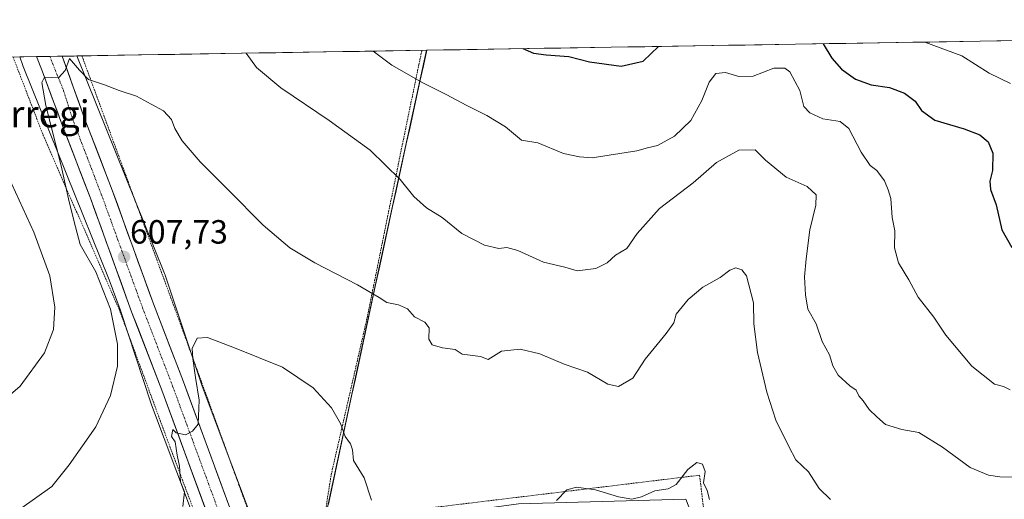
# Model space of a CAD drawing. Units: metres. Extents: x 610376 to 613810, y 4759395 to 4761764.
# Drawn here: x 611239 to 611533, y 4761591 to 4761734 of the extents above; entities that cross this region are included whole.
import ezdxf
from ezdxf.enums import TextEntityAlignment as Align

# ---------------------------------------------------------------- set-up
doc = ezdxf.new("R2010")
doc.units = ezdxf.units.M
doc.header["$MEASUREMENT"] = 0
doc.linetypes.add('TRAZO_Y_PUNTO', pattern=[1, 0.5, -0.25, 0, -0.25])
doc.linetypes.add('TRAZOS', pattern=[0.75, 0.5, -0.25])
for name, color, linetype, lineweight in [('Alambrada', 19, 'TRAZOS', 0), ('Carretera de calzada única', 19, 'Continuous', 13), ('Carretera de calzada única Cxs', 19, 'Continuous', 13), ('Carretera de calzada única eje', 19, 'TRAZO_Y_PUNTO', 0), ('Carátula', 7, 'Continuous', 5), ('Curva de nivel maestra', 36, 'Continuous', 30), ('Curva de nivel normal', 36, 'Continuous', 0), ('Entidad de ámbito territorial', 19, 'Continuous', 0), ('Entidad de ámbito territorial CxS', 92, 'Continuous', 0), ('Municipio', 9, 'Continuous', 13), ('Municipio CxS', 142, 'Continuous', 0), ('Núcleo urbano CxS', 19, 'Continuous', 0), ('Pastizal CxS', 92, 'Continuous', 0), ('Prado CxS', 92, 'Continuous', 0), ('Punto de cota en terreno', 7, 'Continuous', 0), ('Rótulo de punto de cota en terreno', 19, 'Continuous', 0), ('Texto cartográfico', 19, 'Continuous', 0)]:
    doc.layers.add(name, color=color, linetype=linetype, lineweight=lineweight)
doc.styles.add('Arial', font='txt', dxfattribs={"height": 0.2})

# ---------------------------------------------------------------- blocks, each defined once
blk = doc.blocks.new('*U161')
at = {"layer": 'Núcleo urbano CxS', "color": 19, "linetype": 'Continuous', "lineweight": 0}
blk.add_polyline3d([(611345.86, 4761439.79, 596.21), (611330.84, 4761480.47, 598.25), (611278.66, 4761619.31, 606.33), (611278.58, 4761619.56, 606.36), (611278.56, 4761619.61, 606.36), (611269.3, 4761647.6, 607.78), (611266.08, 4761656.48, 607.92), (611240.44, 4761720, 610.88), (611240.34, 4761720.26, 610.91), (611239.39, 4761722.86, 611.12), (611256.43, 4761723.13, 610.23), (611282.56, 4761658.39, 607.05), (611282.72, 4761657.97, 607), (611282.74, 4761657.91, 606.99), (611293.7, 4761624.79, 604.08), (611345.83, 4761486.08, 597.16), (611345.84, 4761486.04, 597.16), (611403.85, 4761328.94, 592.38)], dxfattribs=at)
blk = doc.blocks.new('*U183')
at = {"layer": 'Curva de nivel normal', "color": 36, "linetype": 'Continuous', "lineweight": 0}
for points in [[(611444.81, 4761591.03, 605), (611444.14, 4761593.79, 605), (611443.04, 4761596.07, 605), (611443.55, 4761599.41, 605), (611442.69, 4761601.64, 605), (611441.07, 4761602.11, 605), (611438.31, 4761600.02, 605), (611434.91, 4761595.58, 605), (611432.45, 4761594.21, 605), (611428.53, 4761593.68, 605), (611424.56, 4761591.83, 605), (611421.7, 4761591.21, 605), (611417.74, 4761591.92, 605), (611410.84, 4761593.97, 605), (611405.18, 4761594.78, 605), (611402.28, 4761593.98, 605), (611399.29, 4761590.81, 605)], [(611344.12, 4761590.9, 605), (611342, 4761597.54, 605), (611338.81, 4761602.67, 605), (611338.54, 4761605.82, 605), (611337.86, 4761607.7, 605), (611336.31, 4761609.8, 605), (611334.97, 4761613.7, 605), (611332.26, 4761618.34, 605), (611326.76, 4761624.3, 605), (611317.64, 4761630.51, 605), (611303.32, 4761636.22, 605), (611295.3, 4761639.33, 605), (611292.27, 4761639.07, 605), (611290.75, 4761636.04, 605), (611290.94, 4761633.04, 605), (611291.79, 4761627.42, 605), (611292.83, 4761620.63, 605), (611292.51, 4761613.49, 605), (611290.86, 4761611.41, 605), (611288.75, 4761610.34, 605), (611286.03, 4761610.9, 605), (611285.04, 4761611.95, 605), (611284.64, 4761609.88, 605), (611285.64, 4761608.23, 605), (611286.28, 4761604.26, 605), (611286.98, 4761601.04, 605), (611287.3, 4761596.38, 605), (611288.44, 4761593.38, 605), (611288.02, 4761589.04, 605)]]:
    blk.add_polyline3d(points, dxfattribs=at)
blk = doc.blocks.new('*U197')
at = {"layer": 'Curva de nivel normal', "color": 36, "linetype": 'Continuous', "lineweight": 0}
blk.add_polyline3d([(611534.34, 4761623.71, 620), (611532.34, 4761624.7, 620), (611529.72, 4761625.46, 620), (611522.94, 4761630.81, 620), (611515.23, 4761640.01, 620), (611511.59, 4761645.35, 620), (611506.98, 4761651.29, 620), (611504.16, 4761656.47, 620), (611501.07, 4761661.52, 620), (611499.93, 4761666.03, 620), (611500.04, 4761671.05, 620), (611499.23, 4761675.02, 620), (611498.77, 4761680.69, 620), (611497.96, 4761683.28, 620), (611496.94, 4761685.92, 620), (611494.68, 4761689.01, 620), (611492.63, 4761690.48, 620), (611489.94, 4761694.47, 620), (611486.32, 4761701.52, 620), (611483.72, 4761703.62, 620), (611478.55, 4761704.38, 620), (611474.71, 4761706.25, 620), (611472.9, 4761708.1, 620), (611471.72, 4761712.9, 620), (611468.7, 4761718.37, 620), (611467.21, 4761719.49, 620), (611463.96, 4761719.51, 620), (611457.85, 4761717.13, 620), (611453.53, 4761717.06, 620), (611449.59, 4761718.22, 620), (611446.69, 4761717.93, 620), (611444.69, 4761715.32, 620), (611442.5, 4761709.87, 620), (611439.2, 4761703.94, 620), (611434.39, 4761699.21, 620), (611429.36, 4761696.48, 620), (611426.39, 4761695.82, 620), (611423.18, 4761694.88, 620), (611409.84, 4761692.83, 620), (611406.1, 4761693.13, 620), (611401.3, 4761694.1, 620), (611393.73, 4761697.27, 620), (611388.87, 4761698.07, 620), (611384.06, 4761702.08, 620), (611378.52, 4761705.41, 620), (611372.52, 4761708.36, 620), (611366.41, 4761711.68, 620), (611359.44, 4761715.13, 620), (611350.16, 4761720.39, 620), (611344.66, 4761724.58, 620)], dxfattribs=at)
blk = doc.blocks.new('5PATER')
at = {"layer": 'Carátula', "linetype": 'Continuous', "lineweight": 5}
h = blk.add_hatch(color=250, dxfattribs=at)
edge = h.paths.add_edge_path()
edge.add_ellipse((0, 0.01), major_axis=(-1.33, -1.34), ratio=0.999422, start_angle=0, end_angle=360)

msp = doc.modelspace()

# ---------------------------------------------------------------- linework, layer by layer
at = {"layer": 'Alambrada', "color": 19, "linetype": 'TRAZOS', "lineweight": 0}
for points in [[(611237.42, 4761722.82, 611.8), (611239.06, 4761718.57, 611.77), (611246.35, 4761699.6, 611.08), (611268.99, 4761647.77, 608.62), (611283.53, 4761608.38, 605.72), (611297.05, 4761572.44, 603.05), (611307.12, 4761541.72, 600.98), (611306.23, 4761535.69, 600.67), (611304.92, 4761533.63, 600.65), (611302.23, 4761531.99, 600.74), (611290.24, 4761527.45, 601.01), (611260.25, 4761519.41, 601.12), (611237.03, 4761513.76, 600.54), (611227.94, 4761514.04, 600.97), (611214.89, 4761515.93, 600.01), (611202.14, 4761521.69, 599.22), (611178.34, 4761532.54, 596.99), (611150.32, 4761546.82, 595.67), (611118.25, 4761562.61, 594.2), (611073.69, 4761584.67, 593.96), (611044.21, 4761598.12, 593.75)], [(611257.92, 4761723.16, 610.48), (611259.49, 4761718.9, 610.13), (611286.92, 4761644.3, 606.01), (611323.73, 4761542.94, 600.51)], [(611330.17, 4761585.86, 602.2), (611332.14, 4761598.43, 603.45), (611342.85, 4761645.15, 608.5), (611352.12, 4761690.83, 615.23), (611358.25, 4761720.52, 620.74), (611359.14, 4761724.82, 621.68)], [(611673.19, 4761476.97, 610.01), (611645.55, 4761484.96, 608.63), (611615.79, 4761495.19, 606.72), (611592.48, 4761504.75, 605.3), (611569.47, 4761511.43, 603.82), (611553.92, 4761514.4, 603.56), (611543.16, 4761516.86, 603.21), (611503.42, 4761517.59, 601.85), (611478.03, 4761517.68, 600.65), (611472.42, 4761518.35, 600.57), (611467.96, 4761521.77, 600.82), (611464.28, 4761526.25, 600.88), (611450.78, 4761554.08, 602.41), (611444.78, 4761573.89, 604.15), (611441.85, 4761598.31, 604.81), (611359.32, 4761588.3, 606.65), (611330.17, 4761585.86, 602.2)]]:
    msp.add_polyline3d(points, dxfattribs=at)
at = {"layer": 'Carretera de calzada única', "color": 19, "linetype": 'Continuous', "lineweight": 13}
for points in [[(611248.37, 4761723), (611244.44, 4761722.94)], [(611314.17, 4761535.7), (611310.35, 4761545.73), (611281.71, 4761623.64), (611272.73, 4761646.93), (611260.46, 4761680.79), (611252.16, 4761702.38), (611246.04, 4761718.68), (611244.44, 4761722.94)], [(611252.05, 4761723.06), (611248.37, 4761723)], [(611252.05, 4761723.06), (611258.62, 4761704.8), (611266.94, 4761683.21), (611279.21, 4761649.35), (611288.17, 4761626.07), (611316.82, 4761548.13), (611326.64, 4761521.82), (611341.94, 4761480.34), (611353.55, 4761450.01), (611367.17, 4761414.04), (611383.37, 4761370.15), (611396.03, 4761337.51), (611410.26, 4761298.84), (611428.57, 4761251.68), (611438.03, 4761226.96), (611446.08, 4761204.34), (611461.12, 4761164.91), (611470.44, 4761139.56), (611479.32, 4761116.29), (611491.62, 4761083.29), (611513.1, 4761025.93), (611526.06, 4760990.94)]]:
    msp.add_lwpolyline(points, dxfattribs=at)
at = {"layer": 'Carretera de calzada única Cxs', "color": 19, "linetype": 'Continuous', "lineweight": 13}
msp.add_polyline3d([(611295.19, 4761586.98, 603.86), (611293.5, 4761591.56, 604.06), (611291.82, 4761596.14, 604.23), (611290.13, 4761600.73, 604.6), (611288.45, 4761605.31, 604.71), (611286.76, 4761609.89, 604.87), (611285.08, 4761614.47, 605.37), (611283.39, 4761619.06, 605.46), (611281.71, 4761623.64, 605.58), (611279.91, 4761628.3, 606.17), (611278.12, 4761632.96, 606.08), (611276.32, 4761637.61, 606.32), (611274.53, 4761642.27, 606.86), (611272.73, 4761646.93, 606.87), (611271.2, 4761651.16, 607.13), (611269.66, 4761655.4, 607.52), (611268.13, 4761659.63, 607.48), (611266.6, 4761663.86, 607.61), (611265.06, 4761668.09, 607.96), (611263.53, 4761672.33, 608.05), (611261.99, 4761676.56, 608.31), (611260.46, 4761680.79, 608.66), (611258.8, 4761685.11, 608.89), (611257.14, 4761689.43, 608.96), (611255.48, 4761693.74, 609.22), (611253.82, 4761698.06, 609.36), (611252.16, 4761702.38, 609.46), (611250.63, 4761706.46, 609.75), (611249.1, 4761710.53, 609.89), (611247.57, 4761714.61, 609.82), (611246.04, 4761718.68, 610.04), (611244.44, 4761722.94, 610.16), (611252.05, 4761723.06, 610.06), (611253.69, 4761718.5, 609.9), (611255.33, 4761713.93, 609.75), (611256.98, 4761709.37, 609.68), (611258.62, 4761704.8, 609.49), (611260.28, 4761700.48, 609.21), (611261.95, 4761696.16, 609.07), (611263.61, 4761691.85, 608.92), (611265.28, 4761687.53, 608.59), (611266.94, 4761683.21, 608.48), (611268.47, 4761678.98, 608.38), (611270.01, 4761674.75, 608), (611271.54, 4761670.51, 607.81), (611273.08, 4761666.28, 607.71), (611274.61, 4761662.05, 607.47), (611276.14, 4761657.82, 607.11), (611277.68, 4761653.58, 606.97), (611279.21, 4761649.35, 606.76), (611281, 4761644.69, 606.53), (611282.79, 4761640.04, 606.25), (611284.59, 4761635.38, 606.01), (611286.38, 4761630.73, 605.82), (611288.17, 4761626.07, 605.48), (611289.86, 4761621.49, 605.32), (611291.54, 4761616.9, 605.09), (611293.23, 4761612.32, 604.71), (611294.91, 4761607.73, 604.58), (611296.6, 4761603.15, 604.39), (611298.28, 4761598.56, 604.04), (611299.97, 4761593.98, 603.9), (611301.65, 4761589.39, 603.71)], dxfattribs=at)
at = {"layer": 'Carretera de calzada única eje', "color": 19, "linetype": 'TRAZO_Y_PUNTO', "lineweight": 0}
msp.add_lwpolyline([(611248.37, 4761723), (611250.07, 4761718.75), (611252.48, 4761712.73), (611255.39, 4761703.59), (611259.55, 4761692.79), (611263.69, 4761682), (611269.83, 4761665.07), (611275.98, 4761648.15), (611280.46, 4761636.5), (611284.94, 4761624.84), (611299.26, 4761585.88), (611313.58, 4761546.93), (611318.48, 4761533.76), (611319.48, 4761531.07)], dxfattribs=at)
at = {"layer": 'Curva de nivel maestra', "color": 36, "linetype": 'Continuous', "lineweight": 30}
for points in [[(611389.19, 4761725.31, 625), (611392.37, 4761723.95, 625), (611396.12, 4761723.45, 625), (611402.89, 4761722.97, 625), (611409.03, 4761721.35, 625), (611418.54, 4761720.05, 625), (611425.04, 4761721.61, 625), (611429.61, 4761725.97, 625)], [(611478.62, 4761726.77, 625), (611481.22, 4761722.53, 625), (611484.14, 4761719.2, 625), (611488.29, 4761716.24, 625), (611492.92, 4761714.56, 625), (611498.45, 4761713.76, 625), (611502.86, 4761712.09, 625), (611506, 4761709.64, 625), (611507.89, 4761706.85, 625), (611511.93, 4761704.06, 625), (611520.62, 4761701.4, 625), (611525.3, 4761699.62, 625), (611527.8, 4761697.55, 625), (611529.22, 4761694.19, 625), (611529.06, 4761688.99, 625), (611528.27, 4761685.82, 625), (611528.44, 4761683.36, 625), (611530.18, 4761678.8, 625), (611531.82, 4761671.36, 625), (611534.8, 4761666.11, 625)]]:
    msp.add_polyline3d(points, dxfattribs=at)
at = {"layer": 'Curva de nivel normal', "color": 36, "linetype": 'Continuous', "lineweight": 0}
for points in [[(611508.95, 4761727.27, 630), (611519.94, 4761723.17, 630), (611528.05, 4761717.98, 630), (611534.46, 4761714.93, 630)], [(611239.37, 4761588.06, 610), (611248.92, 4761594.92, 610), (611254.15, 4761601.38, 610), (611262.02, 4761612.71, 610), (611266.46, 4761622.04, 610), (611268.47, 4761630.78, 610), (611268.56, 4761637.34, 610), (611266.4, 4761647.74, 610), (611262.05, 4761658.87, 610), (611257.43, 4761666.98, 610), (611255.98, 4761672.28, 610), (611254.14, 4761679.68, 610), (611251.78, 4761690.38, 610), (611247.13, 4761708.38, 610), (611245.97, 4761715.27, 610), (611246.73, 4761716.86, 610), (611250.93, 4761716.63, 610), (611252.92, 4761718.8, 610), (611254.2, 4761722.38, 610), (611257.17, 4761718.87, 610), (611259.86, 4761716.12, 610), (611264.68, 4761714.54, 610), (611269.04, 4761712.83, 610), (611274.18, 4761711.14, 610), (611278.51, 4761708.76, 610), (611282.24, 4761706.82, 610), (611284.59, 4761704.2, 610), (611285.59, 4761701.55, 610), (611287.78, 4761697.84, 610), (611293.1, 4761691.64, 610), (611301.46, 4761683.32, 610), (611311.88, 4761672.75, 610), (611319.84, 4761666.04, 610), (611327.27, 4761661.5, 610), (611339.96, 4761655.02, 610), (611344.51, 4761652.28, 610), (611346.47, 4761651.22, 610), (611348.68, 4761649.74, 610), (611352.22, 4761649.05, 610), (611354.84, 4761647.87, 610), (611356.94, 4761645.49, 610), (611360.06, 4761643.85, 610), (611361.3, 4761642.17, 610), (611361.24, 4761638.78, 610), (611362.23, 4761637.1, 610), (611365.32, 4761636.19, 610), (611369.1, 4761635.7, 610), (611371.18, 4761634.38, 610), (611376.64, 4761633.68, 610), (611378.87, 4761632.77, 610), (611382.82, 4761635.2, 610), (611388.4, 4761635.79, 610), (611394.25, 4761634.49, 610), (611401.51, 4761631.36, 610), (611408.52, 4761629, 610), (611414.53, 4761625.38, 610), (611417.67, 4761624.71, 610), (611421.93, 4761627.25, 610), (611425.62, 4761632.89, 610), (611431.93, 4761640.46, 610), (611434.2, 4761643.71, 610), (611434.85, 4761646.23, 610), (611438.43, 4761650.59, 610), (611442.84, 4761654.33, 610), (611447.94, 4761657.17, 610), (611450.89, 4761659.39, 610), (611452.6, 4761660.08, 610), (611454.42, 4761659.45, 610), (611455.84, 4761657.66, 610), (611457.93, 4761649.59, 610), (611458.02, 4761643.38, 610), (611459.09, 4761634.82, 610), (611461.83, 4761622.99, 610), (611464.54, 4761614.71, 610), (611468.4, 4761606.84, 610), (611470.48, 4761602.91, 610), (611474.28, 4761599.28, 610), (611477.5, 4761594.38, 610), (611480.8, 4761591.04, 610)], [(611306.85, 4761723.96, 615), (611309.91, 4761719.73, 615), (611317.11, 4761713.67, 615), (611331.51, 4761703.92, 615), (611343.76, 4761695.06, 615), (611352.73, 4761686.34, 615), (611356.77, 4761681.27, 615), (611360.57, 4761677.92, 615), (611365.2, 4761675.06, 615), (611371.02, 4761670.24, 615), (611377.84, 4761666.83, 615), (611382.1, 4761665.83, 615), (611384.49, 4761666.07, 615), (611387.73, 4761665.2, 615), (611395.38, 4761661.75, 615), (611401.73, 4761660.28, 615), (611405.36, 4761659.15, 615), (611410.93, 4761659.83, 615), (611414.36, 4761661.59, 615), (611416.84, 4761663.8, 615), (611420.18, 4761665.82, 615), (611423.26, 4761670.31, 615), (611429.94, 4761677.71, 615), (611439.96, 4761685.38, 615), (611446.9, 4761691.38, 615), (611453.58, 4761695.08, 615), (611458.41, 4761695.2, 615), (611461.48, 4761692.14, 615), (611467.6, 4761687.07, 615), (611473.93, 4761684.29, 615), (611476.58, 4761681.8, 615), (611476.48, 4761678.71, 615), (611474.67, 4761671.38, 615), (611473.62, 4761662.71, 615), (611473.06, 4761657.38, 615), (611473.42, 4761652.04, 615), (611474.05, 4761647.71, 615), (611476.59, 4761643.38, 615), (611478.4, 4761638.11, 615), (611480.54, 4761634.14, 615), (611481.52, 4761630.85, 615), (611483.09, 4761628.14, 615), (611486.6, 4761624.93, 615), (611488.52, 4761623.61, 615), (611489.29, 4761621.92, 615), (611490.56, 4761620.42, 615), (611492.35, 4761617.89, 615), (611494.66, 4761615.65, 615), (611497.2, 4761613.43, 615), (611502.08, 4761611.88, 615), (611507.13, 4761611, 615), (611514.14, 4761606.68, 615), (611522.41, 4761600.61, 615), (611527.92, 4761598.3, 615), (611531.23, 4761597.79, 615), (611543.32, 4761597.62, 615)], [(611232.38, 4761618.73, 615), (611239.52, 4761624.78, 615), (611246.78, 4761634.71, 615), (611249.48, 4761641.71, 615), (611249.85, 4761648.38, 615), (611248.32, 4761657.71, 615), (611243.61, 4761670.71, 615), (611232.6, 4761694.54, 615)]]:
    msp.add_polyline3d(points, dxfattribs=at)
at = {"layer": 'Entidad de ámbito territorial', "color": 19, "linetype": 'Continuous', "lineweight": 0}
msp.add_polyline3d([(611360.61, 4761724.84, 621.99), (611359.6, 4761720.19, 620.94), (611358.58, 4761715.54, 619.85), (611357.56, 4761710.88, 618.84), (611356.55, 4761706.23, 617.91), (611355.53, 4761701.58, 616.91), (611354.52, 4761696.93, 616.06), (611353.5, 4761692.28, 615.48), (611352.48, 4761687.62, 615.02), (611351.47, 4761682.97, 614.57), (611350.45, 4761678.32, 613.92), (611349.44, 4761673.67, 613.38), (611348.42, 4761669.01, 612.83), (611347.41, 4761664.36, 612.26), (611346.39, 4761659.71, 611.39), (611345.38, 4761655.04, 610.49), (611344.38, 4761650.37, 609.53), (611343.37, 4761645.7, 608.64), (611342.37, 4761641.03, 608.11), (611341.36, 4761636.36, 607.8), (611340.35, 4761631.69, 607.32), (611339.35, 4761627.02, 606.75), (611338.34, 4761622.35, 606.18), (611337.33, 4761617.68, 605.62), (611336.33, 4761613, 605.13), (611335.32, 4761608.33, 604.49), (611334.32, 4761603.66, 604.19), (611333.31, 4761598.99, 603.83), (611332.3, 4761594.32, 603.23), (611331.3, 4761589.65, 602.54)], dxfattribs=at)
at = {"layer": 'Entidad de ámbito territorial CxS', "color": 92, "linetype": 'Continuous', "lineweight": 0}
msp.add_polyline3d([(611235.63, 4761722.79, 612.29), (611240.63, 4761722.88, 610.61), (611245.63, 4761722.96, 610.11), (611250.63, 4761723.04, 610.04), (611255.63, 4761723.12, 610.29), (611260.63, 4761723.2, 610.73), (611265.63, 4761723.29, 610.7), (611270.63, 4761723.37, 610.75), (611275.62, 4761723.45, 611.07), (611280.62, 4761723.53, 611.48), (611285.62, 4761723.61, 612.02), (611290.62, 4761723.69, 612.48), (611295.62, 4761723.78, 613.06), (611300.62, 4761723.86, 613.67), (611305.62, 4761723.94, 614.66), (611310.62, 4761724.02, 615.48), (611315.62, 4761724.1, 616.16), (611320.62, 4761724.19, 616.9), (611325.62, 4761724.27, 617.62), (611330.62, 4761724.35, 618.29), (611335.62, 4761724.43, 618.94), (611340.61, 4761724.51, 619.53), (611345.61, 4761724.59, 620.04), (611350.61, 4761724.68, 620.51), (611355.61, 4761724.76, 621.03), (611360.61, 4761724.84, 621.99), (611359.6, 4761720.19, 620.94), (611358.58, 4761715.54, 619.85), (611357.56, 4761710.88, 618.84), (611356.55, 4761706.23, 617.91), (611355.53, 4761701.58, 616.91), (611354.52, 4761696.93, 616.06), (611353.5, 4761692.28, 615.48), (611352.48, 4761687.62, 615.02), (611351.47, 4761682.97, 614.57), (611350.45, 4761678.32, 613.92), (611349.44, 4761673.67, 613.38), (611348.42, 4761669.01, 612.83), (611347.41, 4761664.36, 612.26), (611346.39, 4761659.71, 611.39), (611345.38, 4761655.04, 610.49), (611344.38, 4761650.37, 609.53), (611343.37, 4761645.7, 608.64), (611342.37, 4761641.03, 608.11), (611341.36, 4761636.36, 607.8), (611340.35, 4761631.69, 607.32), (611339.35, 4761627.02, 606.75), (611338.34, 4761622.35, 606.18), (611337.33, 4761617.68, 605.62), (611336.33, 4761613, 605.13), (611335.32, 4761608.33, 604.49), (611334.32, 4761603.66, 604.19), (611333.31, 4761598.99, 603.83), (611332.3, 4761594.32, 603.23), (611331.3, 4761589.65, 602.54)], dxfattribs=at)
at = {"layer": 'Municipio', "color": 9, "linetype": 'Continuous', "lineweight": 13}
msp.add_polyline3d([(611360.61, 4761724.84, 621.99), (611359.6, 4761720.19, 620.94), (611358.58, 4761715.54, 619.85), (611357.56, 4761710.88, 618.84), (611356.55, 4761706.23, 617.91), (611355.53, 4761701.58, 616.91), (611354.52, 4761696.93, 616.06), (611353.5, 4761692.28, 615.48), (611352.48, 4761687.62, 615.02), (611351.47, 4761682.97, 614.57), (611350.45, 4761678.32, 613.92), (611349.44, 4761673.67, 613.38), (611348.42, 4761669.01, 612.83), (611347.41, 4761664.36, 612.26), (611346.39, 4761659.71, 611.39), (611345.38, 4761655.04, 610.49), (611344.38, 4761650.37, 609.53), (611343.37, 4761645.7, 608.64), (611342.37, 4761641.03, 608.11), (611341.36, 4761636.36, 607.8), (611340.35, 4761631.69, 607.32), (611339.35, 4761627.02, 606.75), (611338.34, 4761622.35, 606.18), (611337.33, 4761617.68, 605.62), (611336.33, 4761613, 605.13), (611335.32, 4761608.33, 604.49), (611334.32, 4761603.66, 604.19), (611333.31, 4761598.99, 603.83), (611332.3, 4761594.32, 603.23), (611331.3, 4761589.65, 602.54)], dxfattribs=at)
msp.add_polyline3d([(611360.61, 4761724.84, 621.99), (611359.6, 4761720.19, 620.94), (611358.58, 4761715.54, 619.85), (611357.56, 4761710.88, 618.84), (611356.55, 4761706.23, 617.91), (611355.53, 4761701.58, 616.91), (611354.52, 4761696.93, 616.06), (611353.5, 4761692.28, 615.48), (611352.48, 4761687.62, 615.02), (611351.47, 4761682.97, 614.57), (611350.45, 4761678.32, 613.92), (611349.44, 4761673.67, 613.38), (611348.42, 4761669.01, 612.83), (611347.41, 4761664.36, 612.26), (611346.39, 4761659.71, 611.39), (611345.38, 4761655.04, 610.49), (611344.38, 4761650.37, 609.53), (611343.37, 4761645.7, 608.64), (611342.37, 4761641.03, 608.11), (611341.36, 4761636.36, 607.8), (611340.35, 4761631.69, 607.32), (611339.35, 4761627.02, 606.75), (611338.34, 4761622.35, 606.18), (611337.33, 4761617.68, 605.62), (611336.33, 4761613, 605.13), (611335.32, 4761608.33, 604.49), (611334.32, 4761603.66, 604.19), (611333.31, 4761598.99, 603.83), (611332.3, 4761594.32, 603.23), (611331.3, 4761589.65, 602.54)], dxfattribs=at)
at = {"layer": 'Municipio CxS', "color": 142, "linetype": 'Continuous', "lineweight": 0}
for points in [[(611331.3, 4761589.65, 602.54), (611332.3, 4761594.32, 603.23), (611333.31, 4761598.99, 603.83), (611334.32, 4761603.66, 604.19), (611335.32, 4761608.33, 604.49), (611336.33, 4761613, 605.13), (611337.33, 4761617.68, 605.62), (611338.34, 4761622.35, 606.18), (611339.35, 4761627.02, 606.75), (611340.35, 4761631.69, 607.32), (611341.36, 4761636.36, 607.8), (611342.37, 4761641.03, 608.11), (611343.37, 4761645.7, 608.64), (611344.38, 4761650.37, 609.53), (611345.38, 4761655.04, 610.49), (611346.39, 4761659.71, 611.39), (611347.41, 4761664.36, 612.26), (611348.42, 4761669.01, 612.83), (611349.44, 4761673.67, 613.38), (611350.45, 4761678.32, 613.92), (611351.47, 4761682.97, 614.57), (611352.48, 4761687.62, 615.02), (611353.5, 4761692.28, 615.48), (611354.52, 4761696.93, 616.06), (611355.53, 4761701.58, 616.91), (611356.55, 4761706.23, 617.91), (611357.56, 4761710.88, 618.84), (611358.58, 4761715.54, 619.85), (611359.6, 4761720.19, 620.94), (611360.61, 4761724.84, 621.99), (611365.6, 4761724.92, 622.65), (611370.6, 4761725, 623.21), (611375.59, 4761725.09, 623.54), (611380.58, 4761725.17, 624.1), (611385.57, 4761725.25, 624.52), (611390.57, 4761725.33, 624.93), (611395.56, 4761725.41, 625.21), (611400.55, 4761725.49, 625.25), (611405.54, 4761725.58, 625.73), (611410.54, 4761725.66, 625.93), (611415.53, 4761725.74, 625.96), (611420.52, 4761725.82, 625.91), (611425.51, 4761725.9, 625.53), (611430.51, 4761725.98, 624.81), (611435.5, 4761726.07, 623.59), (611440.49, 4761726.15, 622.2), (611445.48, 4761726.23, 622.06), (611450.48, 4761726.31, 622.61), (611455.47, 4761726.39, 622.99), (611460.46, 4761726.47, 622.96), (611465.46, 4761726.56, 622.36), (611470.45, 4761726.64, 622.44), (611475.44, 4761726.72, 623.86), (611480.43, 4761726.8, 625.54), (611485.43, 4761726.88, 626.61), (611490.42, 4761726.96, 627.92), (611495.41, 4761727.05, 628.97), (611500.4, 4761727.13, 629.24), (611505.4, 4761727.21, 629.2), (611510.39, 4761727.29, 629.76), (611515.38, 4761727.37, 631.09), (611520.37, 4761727.45, 632.36), (611525.37, 4761727.54, 633.11), (611530.36, 4761727.62, 633.41), (611535.35, 4761727.7, 633.55)], [(611235.63, 4761722.79, 612.29), (611240.63, 4761722.88, 610.61), (611245.63, 4761722.96, 610.11), (611250.63, 4761723.04, 610.04), (611255.63, 4761723.12, 610.29), (611260.63, 4761723.2, 610.73), (611265.63, 4761723.29, 610.7), (611270.63, 4761723.37, 610.75), (611275.62, 4761723.45, 611.07), (611280.62, 4761723.53, 611.48), (611285.62, 4761723.61, 612.02), (611290.62, 4761723.69, 612.48), (611295.62, 4761723.78, 613.06), (611300.62, 4761723.86, 613.67), (611305.62, 4761723.94, 614.66), (611310.62, 4761724.02, 615.48), (611315.62, 4761724.1, 616.16), (611320.62, 4761724.19, 616.9), (611325.62, 4761724.27, 617.62), (611330.62, 4761724.35, 618.29), (611335.62, 4761724.43, 618.94), (611340.61, 4761724.51, 619.53), (611345.61, 4761724.59, 620.04), (611350.61, 4761724.68, 620.51), (611355.61, 4761724.76, 621.03), (611360.61, 4761724.84, 621.99), (611359.6, 4761720.19, 620.94), (611358.58, 4761715.54, 619.85), (611357.56, 4761710.88, 618.84), (611356.55, 4761706.23, 617.91), (611355.53, 4761701.58, 616.91), (611354.52, 4761696.93, 616.06), (611353.5, 4761692.28, 615.48), (611352.48, 4761687.62, 615.02), (611351.47, 4761682.97, 614.57), (611350.45, 4761678.32, 613.92), (611349.44, 4761673.67, 613.38), (611348.42, 4761669.01, 612.83), (611347.41, 4761664.36, 612.26), (611346.39, 4761659.71, 611.39), (611345.38, 4761655.04, 610.49), (611344.38, 4761650.37, 609.53), (611343.37, 4761645.7, 608.64), (611342.37, 4761641.03, 608.11), (611341.36, 4761636.36, 607.8), (611340.35, 4761631.69, 607.32), (611339.35, 4761627.02, 606.75), (611338.34, 4761622.35, 606.18), (611337.33, 4761617.68, 605.62), (611336.33, 4761613, 605.13), (611335.32, 4761608.33, 604.49), (611334.32, 4761603.66, 604.19), (611333.31, 4761598.99, 603.83), (611332.3, 4761594.32, 603.23), (611331.3, 4761589.65, 602.54)]]:
    msp.add_polyline3d(points, dxfattribs=at)
at = {"layer": 'Núcleo urbano CxS', "color": 19, "linetype": 'Continuous', "lineweight": 0}
for points in [[(611256.43, 4761723.13, 610.23), (611239.39, 4761722.86, 611.12)], [(611239.39, 4761722.86, 611.12), (611240.34, 4761720.26, 610.91), (611240.44, 4761720, 610.88), (611266.08, 4761656.48, 607.92), (611269.3, 4761647.6, 607.78), (611278.56, 4761619.61, 606.36), (611278.58, 4761619.56, 606.36), (611278.66, 4761619.31, 606.33), (611330.84, 4761480.47, 598.25), (611345.86, 4761439.79, 596.21)], [(611256.43, 4761723.13, 610.23), (611282.56, 4761658.39, 607.05), (611282.72, 4761657.97, 607), (611282.74, 4761657.91, 606.99), (611293.7, 4761624.79, 604.08), (611345.83, 4761486.08, 597.16), (611345.84, 4761486.04, 597.16), (611403.85, 4761328.94, 592.38), (611432.62, 4761251.01, 589.52), (611444.66, 4761219.74, 589.54)]]:
    msp.add_polyline3d(points, dxfattribs=at)
at = {"layer": 'Pastizal CxS', "color": 92, "linetype": 'Continuous', "lineweight": 0}
for points in [[(611549.11, 4761511.21, 603.04), (611523.15, 4761510.64, 602.45), (611512.03, 4761510.39, 601.82), (611466.54, 4761517.57, 600.29), (611437.72, 4761591.22, 604.35), (611387.88, 4761589.76, 606.07), (611329.59, 4761581.84, 601.92), (611346.36, 4761659.73, 610.97), (611360.57, 4761724.84, 621.73), (611916.26, 4761733.93, 687.92)], [(611916.26, 4761733.93, 687.92), (611360.57, 4761724.84, 621.73)], [(611360.57, 4761724.84, 621.73), (611346.36, 4761659.73, 610.97), (611329.59, 4761581.84, 601.92), (611387.88, 4761589.76, 606.07), (611437.72, 4761591.22, 604.35), (611466.54, 4761517.57, 600.29), (611512.03, 4761510.39, 601.82), (611523.15, 4761510.64, 602.45), (611549.11, 4761511.21, 603.04), (611596.54, 4761498, 605.2), (611608.48, 4761490.84, 605.53), (611640.11, 4761484.26, 607.83), (611616.26, 4761454.75, 603.45), (611633.06, 4761458.64, 605.01), (611646.71, 4761456.92, 607.39), (611682.33, 4761477.67, 612.25), (611704.43, 4761494.06, 615.24), (611723.38, 4761508.1, 618.34)]]:
    msp.add_polyline3d(points, dxfattribs=at)
at = {"layer": 'Prado CxS', "color": 92, "linetype": 'Continuous', "lineweight": 0}
for points in [[(611043.78, 4761719.65, 598.47), (611239.39, 4761722.86, 611.12), (611240.34, 4761720.26, 610.91), (611240.44, 4761720, 610.88), (611266.08, 4761656.48, 607.92), (611269.3, 4761647.6, 607.78), (611278.56, 4761619.61, 606.36), (611278.58, 4761619.56, 606.36), (611278.66, 4761619.31, 606.33), (611330.84, 4761480.47, 598.25), (611345.86, 4761439.79, 596.21)], [(611239.39, 4761722.86, 611.12), (611240.34, 4761720.26, 610.91), (611240.44, 4761720, 610.88), (611266.08, 4761656.48, 607.92), (611269.3, 4761647.6, 607.78), (611278.56, 4761619.61, 606.36), (611278.58, 4761619.56, 606.36), (611278.66, 4761619.31, 606.33), (611330.84, 4761480.47, 598.25), (611345.86, 4761439.79, 596.21)], [(611403.85, 4761328.94, 592.38), (611345.84, 4761486.04, 597.16), (611345.83, 4761486.08, 597.16), (611293.7, 4761624.79, 604.08), (611282.74, 4761657.91, 606.99), (611282.72, 4761657.97, 607), (611282.56, 4761658.39, 607.05), (611256.43, 4761723.13, 610.23), (611360.57, 4761724.84, 621.73), (611346.36, 4761659.73, 610.97), (611329.59, 4761581.84, 601.92), (611387.88, 4761589.76, 606.07), (611437.72, 4761591.22, 604.35), (611466.54, 4761517.57, 600.29), (611512.03, 4761510.39, 601.82), (611523.15, 4761510.64, 602.45), (611549.11, 4761511.21, 603.04)], [(611360.57, 4761724.84, 621.73), (611256.43, 4761723.13, 610.23)], [(611256.43, 4761723.13, 610.23), (611282.56, 4761658.39, 607.05), (611282.72, 4761657.97, 607), (611282.74, 4761657.91, 606.99), (611293.7, 4761624.79, 604.08), (611345.83, 4761486.08, 597.16), (611345.84, 4761486.04, 597.16), (611403.85, 4761328.94, 592.38), (611432.62, 4761251.01, 589.52), (611444.66, 4761219.74, 589.54)], [(611360.57, 4761724.84, 621.73), (611346.36, 4761659.73, 610.97), (611329.59, 4761581.84, 601.92), (611387.88, 4761589.76, 606.07), (611437.72, 4761591.22, 604.35), (611466.54, 4761517.57, 600.29), (611512.03, 4761510.39, 601.82), (611523.15, 4761510.64, 602.45), (611549.11, 4761511.21, 603.04), (611596.54, 4761498, 605.2), (611608.48, 4761490.84, 605.53), (611640.11, 4761484.26, 607.83), (611616.26, 4761454.75, 603.45), (611633.06, 4761458.64, 605.01), (611646.71, 4761456.92, 607.39), (611682.33, 4761477.67, 612.25), (611704.43, 4761494.06, 615.24), (611723.38, 4761508.1, 618.34)]]:
    msp.add_polyline3d(points, dxfattribs=at)

# ---------------------------------------------------------------- block references
at = {"layer": 'Curva de nivel normal', "color": 36, "linetype": 'Continuous', "lineweight": 0}
for name in ['*U197', '*U183']:
    msp.add_blockref(name, (0, 0), dxfattribs=at)
at = {"layer": 'Núcleo urbano CxS', "color": 19, "linetype": 'Continuous', "lineweight": 0}
msp.add_blockref('*U161', (0, 0), dxfattribs=at)
at = {"layer": 'Punto de cota en terreno', "linetype": 'Continuous', "lineweight": 0}
msp.add_blockref('5PATER', (611270.48, 4761663.31, 607.73), dxfattribs=at)

# ---------------------------------------------------------------- texts
at = {"layer": 'Rótulo de punto de cota en terreno', "color": 19, "linetype": 'Continuous', "lineweight": 0, "style": 'Arial'}
msp.add_text('607,73', height=7, dxfattribs=at).set_placement((611272.24, 4761665.07), align=Align.BOTTOM_LEFT)
at = {"layer": 'Texto cartográfico', "color": 19, "linetype": 'Continuous', "lineweight": 0, "style": 'Arial'}
msp.add_text('Ollarregi', height=8, dxfattribs=at).set_placement((611238.2, 4761705.9), align=Align.MIDDLE_CENTER)

doc.saveas('drawing.dxf')
